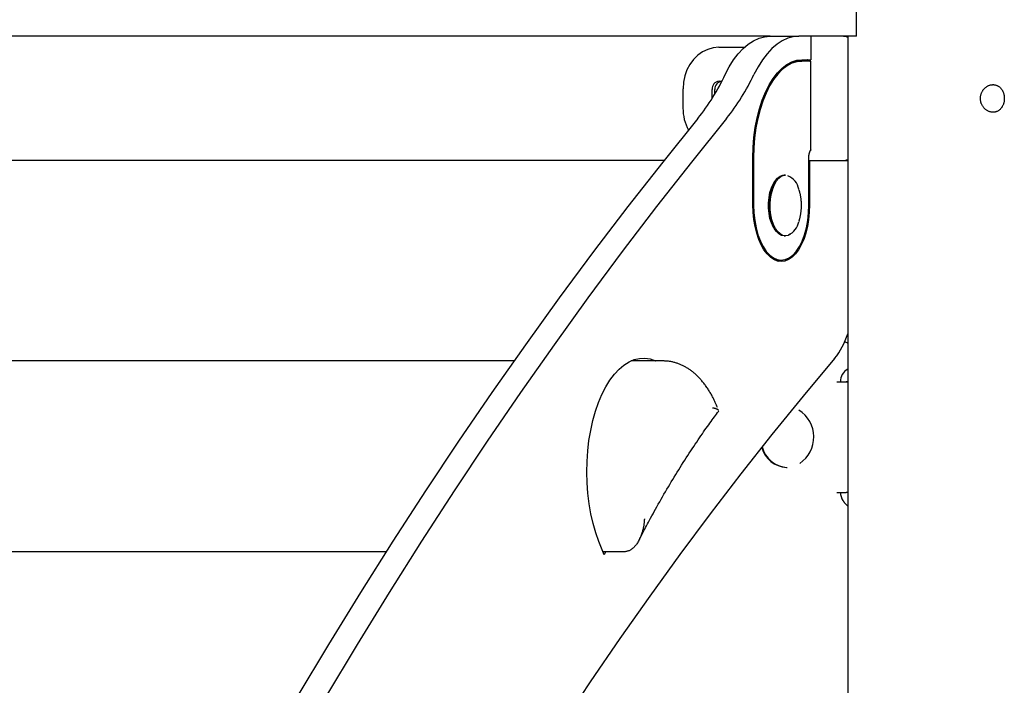
# Model space of a CAD drawing. Extents: x 15 to 5037, y 69 to 2372.
# Drawn here: x 2502 to 2858, y 813 to 1054 of the extents above; entities that cross this region are included whole.
import ezdxf

# ---------------------------------------------------------------- set-up
doc = ezdxf.new("R2010")
doc.units = 0
doc.layers.add('LAYER01', color=7, linetype='Continuous')

msp = doc.modelspace()

# ---------------------------------------------------------------- linework, layer by layer
at = {"layer": 'LAYER01', "color": 7, "linetype": 'Continuous'}
for p, q in [((2804.89, 1048.19), (2804.89, 1060.19)), ((2746.37, 1048.19), (2366.96, 1048.19)), ((2773.66, 1048.19), (2746.37, 1048.19)), ((2773.66, 1048.19), (2784.05, 1048.19)), ((2787.7, 1048.19), (2784.05, 1048.19)), ((2799.01, 1048.19), (2787.7, 1048.19)), ((2788.39, 1048.19), (2788.39, 1039.69)), ((2804.89, 1048.19), (2799.01, 1048.19)), ((2801.77, 1048.19), (2801.77, 554.19)), ((2755.16, 1044.19), (2764.38, 1044.19)), ((2781.79, 1039.03), (2783.47, 1039.19)), ((2783.47, 1039.19), (2785.2, 1039.19)), ((2785.2, 1039.69), (2788.39, 1039.69)), ((2788.02, 1039.19), (2785.2, 1039.19)), ((2786.66, 1039.19), (2786.66, 1039.69)), ((2788.02, 1039.19), (2788.39, 1039.19)), ((2788.39, 1007.1), (2788.39, 1039.19)), ((2755.26, 1031.94), (2756.22, 1031.94)), ((2742.17, 1022.19), (2742.17, 1029.19)), ((2752.66, 1025.67), (2752.66, 1028.94)), ((2753.66, 1027.31), (2753.66, 1028.94)), ((2787.7, 987.19), (2787.7, 1005.19)), ((2735.22, 1003.19), (2344.52, 1003.19)), ((2767.45, 987.19), (2767.45, 1004.19)), ((2767.7, 1004.19), (2767.7, 987.19)), ((2787.7, 1003.19), (2787.95, 1003.19)), ((2787.95, 1003.19), (2787.95, 987.19)), ((2787.95, 1003.19), (2801.77, 1003.19)), ((2779.2, 997.98), (2778.76, 997.98)), ((2778.76, 975.98), (2779.2, 975.98)), ((2775.97, 967.19), (2775.37, 967.23)), ((2775.97, 967.19), (2777.7, 967.19)), ((2681, 930.74), (2276.51, 930.74)), ((2734.81, 930.74), (2723.38, 930.74)), ((2797.78, 923.19), (2801.24, 923.19)), ((2801.24, 923.19), (2801.77, 923.19)), ((2779.59, 892.19), (2779.84, 892.19)), ((2797.78, 883.19), (2801.24, 883.19)), ((2801.77, 883.19), (2801.24, 883.19)), ((2713.64, 860.62), (2711.75, 865.44)), ((2634.74, 861.66), (2266.36, 861.66)), ((2720.85, 861.66), (2713.23, 861.66)), ((2714.16, 861.66), (2713.64, 860.62))]:
    msp.add_line(p, q, dxfattribs=at)
for points in [[(2757.45, 1034.39), (2758.9, 1037.16), (2760.48, 1039.66), (2762.16, 1041.87), (2763.93, 1043.77), (2765.78, 1045.34), (2767.7, 1046.58), (2769.66, 1047.47), (2771.65, 1048.01), (2773.66, 1048.19)], [(2784.05, 1048.19), (2782.04, 1048.01), (2780.05, 1047.47), (2778.09, 1046.58), (2776.17, 1045.34), (2774.32, 1043.77), (2772.55, 1041.87), (2770.87, 1039.66), (2769.3, 1037.16), (2767.84, 1034.39)], [(2755.16, 1044.19), (2753.12, 1044.01), (2751.14, 1043.46), (2749.26, 1042.56), (2747.52, 1041.33), (2745.97, 1039.8), (2744.65, 1038.01), (2743.58, 1036), (2742.8, 1033.83), (2742.33, 1031.54), (2742.17, 1029.19)], [(2767.45, 1004.19), (2767.55, 1007.9), (2767.84, 1011.57), (2768.32, 1015.16), (2768.99, 1018.63), (2769.83, 1021.94), (2770.84, 1025.06), (2772.01, 1027.94), (2773.32, 1030.57), (2774.77, 1032.91), (2776.33, 1034.93), (2777.98, 1036.62), (2779.72, 1037.95), (2781.51, 1038.91), (2783.35, 1039.5), (2785.2, 1039.69)], [(2785.2, 1039.19), (2783.37, 1039), (2781.56, 1038.43), (2779.79, 1037.48), (2778.08, 1036.16), (2776.45, 1034.5), (2774.92, 1032.51), (2773.49, 1030.2), (2772.2, 1027.61), (2771.04, 1024.76), (2770.05, 1021.69), (2769.21, 1018.43), (2768.56, 1015.01), (2768.08, 1011.47), (2767.8, 1007.85), (2767.7, 1004.19)], [(2788.29, 1039.19), (2788.27, 1039.2), (2788.24, 1039.2), (2788.22, 1039.21), (2788.19, 1039.22), (2788.17, 1039.23), (2788.14, 1039.24), (2788.11, 1039.25), (2788.08, 1039.26), (2788.04, 1039.27), (2788.01, 1039.28), (2787.97, 1039.29), (2787.93, 1039.3), (2787.89, 1039.32), (2787.85, 1039.33), (2787.81, 1039.35), (2787.77, 1039.37), (2787.72, 1039.38), (2787.68, 1039.4), (2787.64, 1039.42), (2787.59, 1039.44), (2787.55, 1039.46), (2787.5, 1039.48), (2787.45, 1039.5), (2787.41, 1039.52), (2787.36, 1039.55), (2787.31, 1039.57), (2787.26, 1039.59), (2787.21, 1039.62), (2787.16, 1039.65), (2787.12, 1039.67), (2787.07, 1039.7), (2787.02, 1039.73)], [(2747.51, 1018.42), (2734.83, 1002.69), (2722.25, 986.64), (2709.77, 970.27), (2697.41, 953.59), (2685.14, 936.59), (2672.99, 919.28), (2660.95, 901.66), (2649.02, 883.74), (2637.2, 865.52), (2625.5, 847), (2613.92, 828.19), (2602.46, 809.08), (2591.12, 789.68), (2579.91, 770), (2568.82, 750.03), (2557.86, 729.78), (2547.03, 709.26), (2536.33, 688.46), (2525.77, 667.39), (2515.33, 646.06), (2505.04, 624.46)], [(2757.9, 1018.42), (2745.22, 1002.69), (2732.64, 986.64), (2720.17, 970.27), (2707.8, 953.59), (2695.53, 936.59), (2683.38, 919.28), (2671.34, 901.66), (2659.41, 883.74), (2647.59, 865.52), (2635.89, 847), (2624.31, 828.19), (2612.85, 809.08), (2601.52, 789.68), (2590.3, 770), (2579.21, 750.03), (2568.25, 729.78), (2557.42, 709.26), (2546.72, 688.46), (2536.16, 667.39), (2525.73, 646.06), (2515.43, 624.46)], [(2788.38, 1007.1), (2788.38, 1007.09), (2788.37, 1007.08), (2788.37, 1007.07), (2788.37, 1007.06), (2788.36, 1007.05), (2788.36, 1007.03), (2788.35, 1007.02), (2788.34, 1007.01), (2788.33, 1006.99), (2788.32, 1006.97), (2788.31, 1006.96), (2788.29, 1006.94), (2788.28, 1006.92), (2788.26, 1006.9), (2788.24, 1006.88), (2788.22, 1006.86), (2788.2, 1006.83), (2788.17, 1006.81), (2788.15, 1006.79), (2788.12, 1006.76), (2788.1, 1006.73), (2788.07, 1006.71), (2788.05, 1006.68), (2788.02, 1006.65)], [(2778.76, 975.98), (2777.78, 976.16), (2776.83, 976.69), (2775.94, 977.54), (2775.14, 978.7), (2774.46, 980.13), (2773.92, 981.77), (2773.53, 983.58), (2773.31, 985.51), (2773.27, 987.48), (2773.4, 989.43), (2773.71, 991.31), (2774.17, 993.04), (2774.79, 994.59), (2775.53, 995.88), (2776.38, 996.89), (2777.3, 997.59), (2778.27, 997.94), (2778.76, 997.98)], [(2779.2, 975.98), (2778.21, 976.16), (2777.26, 976.69), (2776.38, 977.54), (2775.58, 978.7), (2774.9, 980.13), (2774.35, 981.77), (2773.97, 983.58), (2773.75, 985.51), (2773.7, 987.48), (2773.83, 989.43), (2774.14, 991.31), (2774.61, 993.04), (2775.22, 994.59), (2775.96, 995.88), (2776.81, 996.89), (2777.73, 997.59), (2778.7, 997.94), (2779.2, 997.98)], [(2774.82, 979.17), (2774.79, 979.22), (2774.14, 980.66), (2773.63, 982.3), (2773.28, 984.11), (2773.1, 986.01), (2773.1, 987.95), (2773.28, 989.86), (2773.63, 991.66), (2774.14, 993.31), (2774.79, 994.74), (2775.44, 995.76)], [(2784.08, 981.14), (2784.11, 981.23), (2784.15, 981.32), (2784.18, 981.41), (2784.22, 981.51), (2784.25, 981.61), (2784.29, 981.72), (2784.32, 981.84), (2784.36, 981.97), (2784.4, 982.11), (2784.44, 982.26), (2784.48, 982.42), (2784.51, 982.6), (2784.55, 982.78), (2784.59, 982.98), (2784.63, 983.19), (2784.67, 983.4), (2784.72, 983.63), (2784.76, 983.87), (2784.79, 984.12), (2784.83, 984.38), (2784.87, 984.64), (2784.9, 984.91), (2784.93, 985.19), (2784.96, 985.47), (2784.98, 985.75), (2785, 986.03), (2785.01, 986.32), (2785.02, 986.6), (2785.02, 986.89), (2785.02, 987.18), (2785.01, 987.47), (2785, 987.76), (2784.99, 988.06), (2784.97, 988.35), (2784.94, 988.63), (2784.92, 988.92), (2784.88, 989.2), (2784.85, 989.47), (2784.81, 989.74), (2784.78, 990), (2784.74, 990.25), (2784.7, 990.48), (2784.66, 990.71), (2784.62, 990.93), (2784.57, 991.13), (2784.53, 991.33), (2784.48, 991.51), (2784.44, 991.69), (2784.4, 991.85), (2784.35, 992), (2784.31, 992.15), (2784.26, 992.28), (2784.21, 992.41), (2784.17, 992.54), (2784.12, 992.66), (2784.08, 992.78)], [(2787.95, 987.19), (2787.86, 984.51), (2787.6, 981.88), (2787.17, 979.35), (2786.58, 976.94), (2785.83, 974.71), (2784.95, 972.69), (2783.94, 970.93), (2782.83, 969.44), (2781.62, 968.25), (2780.35, 967.39), (2779.04, 966.87), (2777.7, 966.69), (2776.36, 966.87), (2775.05, 967.39), (2773.78, 968.25), (2772.58, 969.44), (2771.46, 970.93), (2770.45, 972.69), (2769.57, 974.71), (2768.82, 976.94), (2768.23, 979.35), (2767.8, 981.88), (2767.54, 984.51), (2767.45, 987.19)], [(2767.7, 987.19), (2767.8, 984.34), (2768.11, 981.56), (2768.61, 978.88), (2769.29, 976.38), (2770.14, 974.09), (2771.15, 972.08), (2772.3, 970.37), (2773.55, 969), (2774.88, 968), (2776.28, 967.39), (2777.7, 967.19)], [(2777.7, 967.19), (2779.12, 967.39), (2780.52, 968), (2781.86, 969), (2783.11, 970.37), (2784.25, 972.08), (2785.26, 974.09), (2786.11, 976.38), (2786.8, 978.88), (2787.3, 981.56), (2787.6, 984.34), (2787.7, 987.19)], [(2781.01, 976.6), (2780.18, 976.16), (2779.2, 975.98)], [(2778.3, 967.23), (2777.31, 966.87), (2776.84, 966.76)], [(2796.99, 931.58), (2785.61, 918), (2774.33, 904.12), (2763.14, 889.94), (2752.04, 875.47), (2741.04, 860.71), (2730.14, 845.65), (2719.34, 830.31), (2708.64, 814.68), (2698.05, 798.77), (2687.56, 782.58), (2677.18, 766.12), (2666.92, 749.38), (2656.76, 732.37), (2646.71, 715.09), (2636.79, 697.55), (2626.97, 679.75), (2617.28, 661.69), (2607.71, 643.37), (2598.26, 624.8)], [(2711.75, 865.44), (2710.63, 868.59), (2709.66, 871.93), (2708.86, 875.44), (2708.22, 879.09), (2707.76, 882.84), (2707.48, 886.66), (2707.38, 890.51), (2707.46, 894.37), (2707.72, 898.2), (2708.16, 901.95), (2708.77, 905.61), (2709.56, 909.14), (2710.5, 912.51), (2711.6, 915.68), (2712.85, 918.63), (2714.23, 921.33), (2715.73, 923.77), (2717.33, 925.9), (2719.03, 927.73), (2720.81, 929.23), (2722.65, 930.39), (2724.54, 931.2), (2726.46, 931.65), (2728.39, 931.73), (2730.31, 931.45), (2732.22, 930.81), (2732.38, 930.74)], [(2754.64, 913.91), (2754.54, 914.17), (2754.43, 914.42), (2754.32, 914.68), (2754.21, 914.93), (2754.1, 915.19), (2753.98, 915.46), (2753.86, 915.72), (2753.74, 916), (2753.61, 916.27), (2753.47, 916.56), (2753.33, 916.84), (2753.19, 917.13), (2753.04, 917.43), (2752.88, 917.73), (2752.72, 918.03), (2752.55, 918.34), (2752.37, 918.65), (2752.19, 918.97), (2752, 919.29), (2751.81, 919.61), (2751.61, 919.92), (2751.41, 920.24), (2751.21, 920.56), (2751, 920.87), (2750.79, 921.18), (2750.58, 921.48), (2750.36, 921.79), (2750.15, 922.08), (2749.93, 922.38), (2749.7, 922.66), (2749.48, 922.95), (2749.25, 923.23), (2749.02, 923.5), (2748.79, 923.76), (2748.56, 924.03), (2748.33, 924.28), (2748.09, 924.53), (2747.86, 924.78), (2747.62, 925.02), (2747.39, 925.25), (2747.15, 925.48), (2746.91, 925.7), (2746.67, 925.92), (2746.43, 926.13), (2746.19, 926.34), (2745.94, 926.54), (2745.7, 926.74), (2745.46, 926.93), (2745.22, 927.11), (2744.97, 927.29), (2744.73, 927.47), (2744.48, 927.64), (2744.24, 927.8), (2743.99, 927.96), (2743.74, 928.12), (2743.49, 928.27), (2743.24, 928.42), (2742.98, 928.56), (2742.72, 928.71), (2742.46, 928.84), (2742.2, 928.97), (2741.94, 929.1), (2741.67, 929.23), (2741.41, 929.35), (2741.14, 929.46), (2740.87, 929.57), (2740.59, 929.68), (2740.32, 929.78), (2740.04, 929.87), (2739.77, 929.96), (2739.49, 930.05), (2739.21, 930.13), (2738.93, 930.21), (2738.65, 930.28), (2738.37, 930.35), (2738.09, 930.41), (2737.82, 930.47), (2737.54, 930.52), (2737.26, 930.56), (2736.98, 930.6), (2736.71, 930.63), (2736.43, 930.65), (2736.16, 930.67), (2735.89, 930.69), (2735.62, 930.7), (2735.35, 930.71), (2735.07, 930.72), (2734.8, 930.73)], [(2726.33, 865.99), (2726.56, 866.44), (2726.79, 866.9), (2727.02, 867.36), (2727.27, 867.83), (2727.52, 868.32), (2727.78, 868.83), (2728.06, 869.36), (2728.35, 869.92), (2728.66, 870.51), (2728.98, 871.12), (2729.33, 871.77), (2729.69, 872.45), (2730.07, 873.15), (2730.47, 873.89), (2730.89, 874.65), (2731.32, 875.44), (2731.78, 876.27), (2732.25, 877.11), (2732.73, 877.98), (2733.23, 878.86), (2733.73, 879.76), (2734.24, 880.66), (2734.76, 881.57), (2735.29, 882.47), (2735.81, 883.38), (2736.34, 884.28), (2736.87, 885.18), (2737.4, 886.07), (2737.93, 886.96), (2738.46, 887.84), (2738.99, 888.72), (2739.53, 889.6), (2740.06, 890.47), (2740.6, 891.34), (2741.14, 892.21), (2741.68, 893.07), (2742.23, 893.93), (2742.77, 894.78), (2743.31, 895.63), (2743.86, 896.48), (2744.41, 897.32), (2744.96, 898.16), (2745.5, 898.98), (2746.05, 899.8), (2746.58, 900.61), (2747.12, 901.4), (2747.64, 902.17), (2748.16, 902.93), (2748.66, 903.67), (2749.16, 904.38), (2749.64, 905.08), (2750.11, 905.75), (2750.58, 906.41), (2751.03, 907.05), (2751.47, 907.66), (2751.9, 908.26), (2752.32, 908.84), (2752.73, 909.4), (2753.13, 909.94), (2753.53, 910.48), (2753.92, 911), (2754.3, 911.52), (2754.69, 912.03), (2755.07, 912.54)], [(2754.82, 913.08), (2754.74, 913.12), (2754.65, 913.17), (2754.57, 913.21), (2754.48, 913.25), (2754.39, 913.29), (2754.3, 913.33), (2754.21, 913.37), (2754.12, 913.4), (2754.03, 913.44), (2753.93, 913.47), (2753.84, 913.49), (2753.75, 913.52), (2753.65, 913.54), (2753.56, 913.56), (2753.48, 913.58), (2753.4, 913.6), (2753.32, 913.61), (2753.25, 913.62), (2753.18, 913.64), (2753.12, 913.65), (2753.06, 913.66), (2753, 913.67), (2752.94, 913.68), (2752.89, 913.69)], [(2754.97, 912.8), (2754.97, 912.82), (2754.97, 912.84), (2754.98, 912.86), (2754.98, 912.88), (2754.98, 912.9), (2754.98, 912.91), (2754.97, 912.93), (2754.97, 912.95), (2754.96, 912.97), (2754.94, 912.98), (2754.93, 913), (2754.91, 913.02), (2754.89, 913.03), (2754.87, 913.05), (2754.84, 913.06), (2754.82, 913.08)], [(2799.99, 880.19), (2800.07, 880.07), (2800.16, 879.96), (2800.25, 879.84), (2800.33, 879.73), (2800.42, 879.62), (2800.51, 879.51), (2800.59, 879.41), (2800.67, 879.31), (2800.76, 879.22), (2800.84, 879.14), (2800.92, 879.06), (2801, 878.99), (2801.08, 878.91), (2801.16, 878.85), (2801.24, 878.78), (2801.32, 878.71)], [(2728.21, 873.65), (2728.2, 873.54), (2728.19, 873.43), (2728.19, 873.31), (2728.18, 873.19), (2728.17, 873.06), (2728.16, 872.92), (2728.15, 872.78), (2728.13, 872.62), (2728.12, 872.45), (2728.1, 872.26), (2728.08, 872.06), (2728.05, 871.84), (2728.02, 871.62), (2727.98, 871.38), (2727.94, 871.12), (2727.89, 870.86), (2727.83, 870.58), (2727.77, 870.29), (2727.7, 869.99), (2727.62, 869.68), (2727.54, 869.37), (2727.46, 869.05), (2727.38, 868.73), (2727.29, 868.41)], [(2727.29, 868.41), (2727.15, 868.03), (2727.01, 867.65), (2726.86, 867.28), (2726.72, 866.91), (2726.56, 866.54), (2726.41, 866.19), (2726.24, 865.84), (2726.07, 865.51), (2725.89, 865.19), (2725.7, 864.89), (2725.5, 864.6), (2725.3, 864.32), (2725.09, 864.06), (2724.88, 863.81), (2724.67, 863.57), (2724.45, 863.35), (2724.23, 863.14), (2724.01, 862.94), (2723.78, 862.76), (2723.56, 862.59), (2723.33, 862.44), (2723.11, 862.3), (2722.88, 862.18), (2722.66, 862.08), (2722.43, 861.99), (2722.2, 861.92), (2721.98, 861.85), (2721.75, 861.8), (2721.53, 861.76), (2721.3, 861.72), (2721.07, 861.69), (2720.85, 861.66)]]:
    msp.add_lwpolyline(points, dxfattribs=at)
msp.add_lwpolyline([(2858.38, 1025.42), (2858.36, 1025.19), (2858.35, 1024.96), (2858.32, 1024.73), (2858.29, 1024.5), (2858.25, 1024.27), (2858.19, 1024.04), (2858.13, 1023.82), (2858.06, 1023.6), (2857.97, 1023.39), (2857.88, 1023.18), (2857.78, 1022.97), (2857.67, 1022.77), (2857.55, 1022.58), (2857.42, 1022.4), (2857.29, 1022.22), (2857.15, 1022.05), (2857, 1021.89), (2856.85, 1021.74), (2856.69, 1021.6), (2856.53, 1021.46), (2856.36, 1021.34), (2856.18, 1021.23), (2856, 1021.12), (2855.81, 1021.03), (2855.62, 1020.95), (2855.43, 1020.88), (2855.23, 1020.82), (2855.03, 1020.77), (2854.82, 1020.73), (2854.62, 1020.71), (2854.41, 1020.69), (2854.2, 1020.69), (2854, 1020.7), (2853.79, 1020.72), (2853.58, 1020.75), (2853.37, 1020.8), (2853.17, 1020.85), (2852.96, 1020.92), (2852.76, 1020.99), (2852.56, 1021.08), (2852.37, 1021.18), (2852.17, 1021.29), (2851.99, 1021.41), (2851.8, 1021.53), (2851.63, 1021.67), (2851.45, 1021.82), (2851.29, 1021.97), (2851.13, 1022.14), (2850.98, 1022.31), (2850.83, 1022.49), (2850.69, 1022.68), (2850.56, 1022.88), (2850.44, 1023.08), (2850.33, 1023.29), (2850.23, 1023.5), (2850.15, 1023.69), (2850.07, 1023.89), (2850, 1024.08), (2849.94, 1024.29), (2849.89, 1024.49), (2849.85, 1024.69), (2849.81, 1024.9), (2849.79, 1025.11), (2849.77, 1025.32), (2849.76, 1025.53), (2849.76, 1025.74), (2849.76, 1025.95), (2849.78, 1026.16), (2849.8, 1026.37), (2849.83, 1026.57), (2849.87, 1026.78), (2849.92, 1026.98), (2849.97, 1027.19), (2850.03, 1027.38), (2850.1, 1027.58), (2850.18, 1027.77), (2850.27, 1027.96), (2850.36, 1028.14), (2850.46, 1028.32), (2850.56, 1028.5), (2850.67, 1028.67), (2850.79, 1028.84), (2850.92, 1029), (2851.05, 1029.15), (2851.18, 1029.3), (2851.33, 1029.44), (2851.47, 1029.58), (2851.62, 1029.71), (2851.78, 1029.83), (2851.94, 1029.94), (2852.1, 1030.05), (2852.27, 1030.15), (2852.44, 1030.24), (2852.61, 1030.32), (2852.79, 1030.4), (2852.97, 1030.47), (2853.14, 1030.52), (2853.33, 1030.57), (2853.51, 1030.61), (2853.69, 1030.65), (2853.87, 1030.67), (2854.06, 1030.68), (2854.24, 1030.69), (2854.42, 1030.69), (2854.6, 1030.68), (2854.78, 1030.65), (2854.96, 1030.62), (2855.13, 1030.59), (2855.31, 1030.54), (2855.48, 1030.49), (2855.65, 1030.42), (2855.81, 1030.35), (2855.98, 1030.27), (2856.13, 1030.18), (2856.29, 1030.09), (2856.44, 1029.98), (2856.59, 1029.87), (2856.73, 1029.75), (2856.87, 1029.63), (2857, 1029.49), (2857.13, 1029.35), (2857.25, 1029.21), (2857.37, 1029.06), (2857.48, 1028.9), (2857.58, 1028.75), (2857.68, 1028.58), (2857.77, 1028.42), (2857.86, 1028.25), (2857.94, 1028.08), (2858.01, 1027.91), (2858.08, 1027.73), (2858.14, 1027.56), (2858.19, 1027.39), (2858.23, 1027.21), (2858.27, 1027.04), (2858.3, 1026.87), (2858.33, 1026.7), (2858.35, 1026.53), (2858.37, 1026.35), (2858.38, 1026.18), (2858.38, 1026), (2858.38, 1025.82), (2858.38, 1025.63), (2858.38, 1025.42)], close=True, dxfattribs=at)
for centre, radius, start, end in [((2799.92, 1044.19), 4, 62.5856, 90), ((2684.94, 1068.44), 80.1, 321.3586, 334.8444), ((2695.33, 1068.44), 80.1, 321.3586, 334.8444), ((2755.48, 1029.13), 2.82, 94.4019, 183.8113), ((2756.48, 1029.13), 2.82, 94.4019, 183.8113), ((2758.87, 1022.12), 16.71, 179.7551, 208.0198), ((2790.89, 1005.26), 3.19, 154.1519, 181.3153), ((2799.92, 1007.19), 4, 270, 297.4144), ((2777.55, 991.57), 6.65, 11.0546, 67.2724), ((2777.42, 982.45), 6.78, 294.9245, 348.4179), ((2775.28, 948.94), 27.8, 321.3445, 342.3045), ((2804.17, 923.35), 5.05, 118.4499, 181.8286), ((2778, 903.18), 11.48, 303.9508, 57.8384), ((2780.13, 902.01), 9.84, 194.9755, 266.857), ((2780.39, 902.04), 9.87, 193.7279, 266.7963), ((2804.64, 883.16), 5.52, 179.681, 212.5232)]:
    msp.add_arc(centre, radius, start, end, dxfattribs=at)
for centre, major_axis, ratio, start_param, end_param in [((2797.99, 934.19), (5.46, 0), 0.732051, 0.807346, 1.05712), ((2801.24, 903.19), (0, 20), 0.379576, 6.214131, 6.283185), ((2801.24, 903.19), (0, 20), 0.379576, 3.141593, 3.210647), ((2797.99, 875.13), (3.46, 3.46), 0.57735, 6.094329, 6.34623)]:
    msp.add_ellipse(centre, major_axis=major_axis, ratio=ratio, start_param=start_param, end_param=end_param, dxfattribs=at)

doc.saveas('drawing.dxf')
